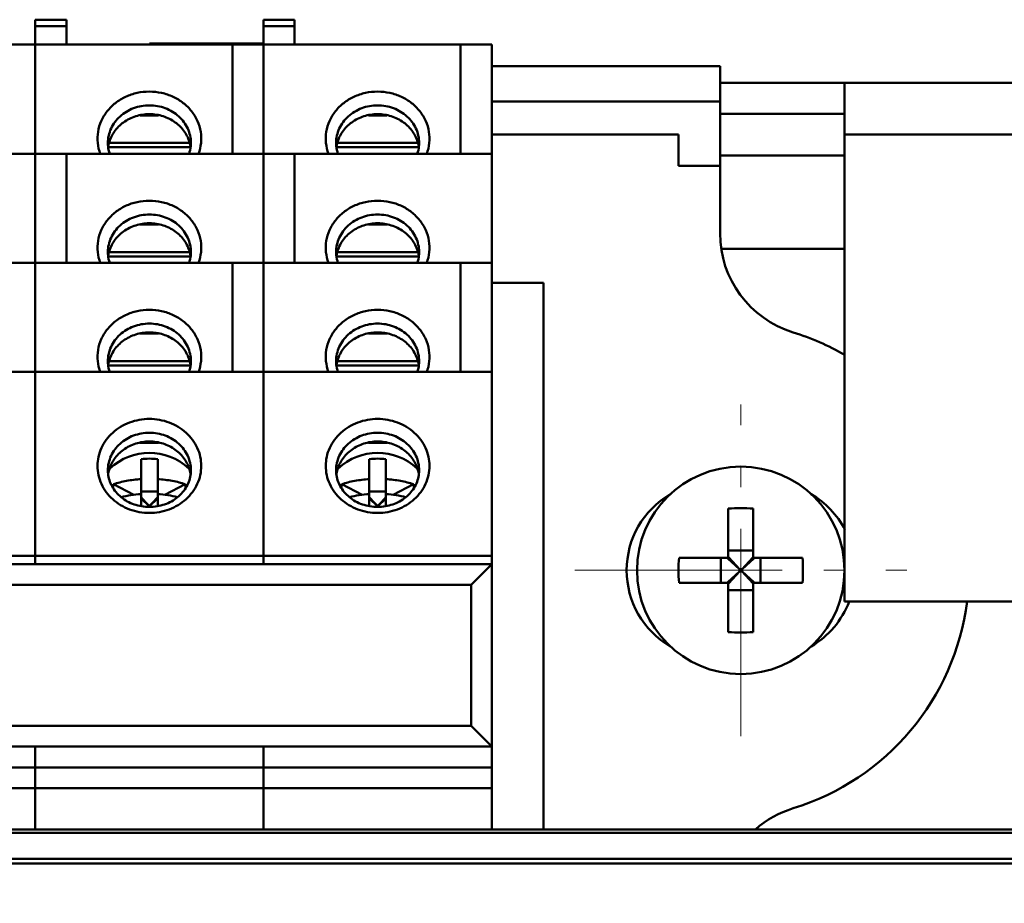
# Model space of a CAD drawing. Extents: x 1364 to 3526, y -1660 to 312.
# Drawn here: x 2392 to 2440, y 185 to 227 of the extents above; entities that cross this region are included whole.
import ezdxf

# ---------------------------------------------------------------- set-up
doc = ezdxf.new("R2010")
doc.units = 0
doc.header["$MEASUREMENT"] = 0
doc.linetypes.add('KM_POINT', pattern=[15, 10, -2, 1, -2])
doc.linetypes.add('KM_SOLID', pattern=[0])
for name, color, linetype, lineweight in [('中心线', 1, 'KM_POINT', 18), ('粗线层', 3, 'KM_SOLID', 50), ('细线层', 1, 'KM_SOLID', 18)]:
    doc.layers.add(name, color=color, linetype=linetype, lineweight=lineweight)
doc.styles.add('国标宋体', font='国标宋体', dxfattribs={"width": 0.7, "height": 3.5})
doc.dimstyles.new('DS045GB', dxfattribs={"dimscale": 2, "dimtxt": 3.5, "dimasz": 3.5, "dimexe": 3, "dimexo": 0, "dimgap": 0.5, "dimtad": 1, "dimdsep": 46, "dimtxsty": '国标宋体', "dimcen": 2.5, "dimclrd": 1, "dimclre": 1, "dimclrt": 2, "dimaunit": 1, "dimadec": 0, "dimazin": 2, "dimtol": 1, "dimtfac": 0.5, "dimtmove": 0, "dimatfit": 2, "dimfxl": 1, "dimtolj": 1, "dimlwd": 18, "dimlwe": 18, "dimarcsym": 0})

# ---------------------------------------------------------------- blocks, each defined once
blk = doc.blocks.new('*D213')
at = {"layer": 'Defpoints', "color": 0, "linetype": 'KM_SOLID', "lineweight": 50}
for p in [(1882.966, 224.399), (1939.882, 224.399), (2821.769, -91.023), (2828, -91.023), (2828, -101.023), (1902.382, -211.101)]:
    blk.add_point(p, dxfattribs=at)
at = {"layer": '中心线', "color": 1, "linetype": 'KM_SOLID', "lineweight": 18}
for p, q in [((1939.882, 224.399), (1876.966, 224.399)), ((1882.966, 217.399), (1882.966, 11.3)), ((1882.966, -204.101), (1882.966, -0.5)), ((1902.382, -211.101), (1876.966, -211.101))]:
    blk.add_line(p, q, dxfattribs=at)
at = {"layer": '中心线', "color": 1, "linetype": 'KM_SOLID', "lineweight": 50}
for points in [[(1881.799, 217.399), (1884.133, 217.399), (1882.966, 224.399)], [(1881.799, -204.101), (1884.133, -204.101), (1882.966, -211.101)]]:
    blk.add_solid(points, dxfattribs=at)
at = {"layer": '细线层', "color": 1, "linetype": 'KM_SOLID', "lineweight": 18}
for p, q in [((2821.769, -84.023), (2821.769, -77.023)), ((2828, -91.023), (2815.769, -91.023)), ((2821.769, -91.023), (2821.769, -93.273)), ((2821.769, -101.023), (2821.769, -98.773)), ((2828, -101.023), (2815.769, -101.023)), ((2821.769, -108.023), (2821.769, -115.023))]:
    blk.add_line(p, q, dxfattribs=at)
at = {"layer": '细线层', "color": 1, "linetype": 'KM_SOLID', "lineweight": 50}
for points in [[(2820.602, -84.023), (2822.936, -84.023), (2821.769, -91.023)], [(2820.602, -108.023), (2822.936, -108.023), (2821.769, -101.023)]]:
    blk.add_solid(points, dxfattribs=at)
at = {"layer": '中心线', "color": 2, "linetype": 'KM_SOLID', "insert": (1882.966, 5.4), "char_height": 3.5, "attachment_point": 5, "rotation": 90, "style": '国标宋体'}
blk.add_mtext('\\A1;435.5', dxfattribs=at)
at = {"layer": '细线层', "color": 2, "linetype": 'KM_SOLID', "insert": (2821.769, -96.023), "char_height": 3.5, "attachment_point": 5, "rotation": 90, "style": '国标宋体'}
blk.add_mtext('\\A1;10', dxfattribs=at)

msp = doc.modelspace()

# ---------------------------------------------------------------- linework, layer by layer
at = {"layer": '粗线层'}
for p, q in [((2392.882, 227.44), (2392.882, 201.199)), ((2394.382, 227.44), (2392.882, 227.44)), ((2394.382, 227.44), (2394.382, 226.24)), ((2403.882, 227.44), (2403.882, 201.199)), ((2405.382, 227.44), (2403.882, 227.44)), ((2405.382, 227.44), (2405.382, 226.24)), ((2392.882, 227.122), (2394.382, 227.122)), ((2403.882, 227.122), (2405.382, 227.122)), ((2260.882, 226.24), (2414.882, 226.24)), ((2398.382, 226.24), (2398.382, 226.299)), ((2398.382, 226.299), (2403.882, 226.299)), ((2401.332, 226.299), (2401.361, 226.24)), ((2401.882, 226.299), (2401.911, 226.24)), ((2402.382, 220.981), (2402.382, 226.24)), ((2413.382, 220.981), (2413.382, 226.24)), ((2414.882, 226.24), (2414.882, 188.399)), ((2425.882, 225.205), (2414.882, 225.205)), ((2425.882, 225.196), (2414.882, 225.196)), ((2425.882, 225.204), (2425.882, 217.147)), ((2583.882, 224.399), (2425.882, 224.399)), ((2431.882, 224.399), (2431.882, 199.399)), ((2425.882, 223.499), (2414.882, 223.499)), ((2398.826, 222.829), (2397.936, 222.829)), ((2409.826, 222.829), (2408.936, 222.829)), ((2431.882, 222.899), (2425.882, 222.899)), ((2423.882, 221.899), (2414.882, 221.899)), ((2423.882, 220.399), (2423.882, 221.899)), ((2583.882, 221.899), (2431.882, 221.899)), ((2400.365, 221.288), (2396.399, 221.288)), ((2396.456, 221.5), (2400.307, 221.5)), ((2411.365, 221.288), (2407.399, 221.288)), ((2407.456, 221.5), (2411.307, 221.5)), ((2414.882, 220.981), (2260.882, 220.981)), ((2394.382, 220.981), (2394.382, 215.721)), ((2405.382, 220.981), (2405.382, 215.721)), ((2431.882, 220.899), (2425.882, 220.899)), ((2425.882, 220.399), (2423.882, 220.399)), ((2397.936, 217.569), (2398.826, 217.569)), ((2408.936, 217.569), (2409.826, 217.569)), ((2431.882, 216.399), (2425.978, 216.399)), ((2400.365, 216.029), (2396.399, 216.029)), ((2400.307, 216.24), (2396.456, 216.24)), ((2411.365, 216.029), (2407.399, 216.029)), ((2411.307, 216.24), (2407.456, 216.24)), ((2260.882, 215.721), (2414.882, 215.721)), ((2402.382, 210.462), (2402.382, 215.721)), ((2413.382, 210.462), (2413.382, 215.721)), ((2414.882, 214.759), (2417.382, 214.759)), ((2417.382, 188.399), (2417.382, 214.759)), ((2398.826, 212.31), (2397.936, 212.31)), ((2409.826, 212.31), (2408.936, 212.31)), ((2400.365, 210.769), (2396.399, 210.769)), ((2396.456, 210.981), (2400.307, 210.981)), ((2411.365, 210.769), (2407.399, 210.769)), ((2407.456, 210.981), (2411.307, 210.981)), ((2414.882, 210.462), (2260.882, 210.462)), ((2397.936, 207.05), (2398.826, 207.05)), ((2408.936, 207.05), (2409.826, 207.05)), ((2397.982, 203.999), (2397.982, 206.255)), ((2398.782, 203.999), (2398.782, 206.255)), ((2408.982, 203.999), (2408.982, 206.255)), ((2409.782, 203.999), (2409.782, 206.255)), ((2396.533, 205.848), (2396.497, 205.848)), ((2400.267, 205.848), (2400.228, 205.848)), ((2407.533, 205.848), (2407.497, 205.848)), ((2411.267, 205.848), (2411.228, 205.848)), ((2396.65, 205.049), (2397.63, 204.539)), ((2399.133, 204.539), (2400.114, 205.049)), ((2407.65, 205.049), (2408.63, 204.539)), ((2410.133, 204.539), (2411.114, 205.049)), ((2398.782, 204.69), (2397.982, 204.69)), ((2409.782, 204.69), (2408.982, 204.69)), ((2398.353, 203.967), (2398.353, 204.019)), ((2398.411, 204.019), (2398.353, 204.019)), ((2398.411, 203.967), (2398.353, 203.967)), ((2398.411, 203.967), (2398.411, 204.019)), ((2409.353, 203.967), (2409.353, 204.019)), ((2409.411, 204.019), (2409.353, 204.019)), ((2409.411, 203.967), (2409.353, 203.967)), ((2409.411, 203.967), (2409.411, 204.019)), ((2426.282, 203.872), (2426.282, 201.499)), ((2427.482, 203.872), (2427.482, 201.499)), ((2427.482, 201.851), (2426.282, 201.851)), ((2414.882, 201.599), (2260.882, 201.599)), ((2414.882, 201.199), (2260.882, 201.199)), ((2414.882, 201.199), (2413.882, 200.199)), ((2426.282, 201.499), (2423.908, 201.499)), ((2425.929, 201.499), (2425.929, 200.299)), ((2426.232, 201.499), (2426.259, 201.474)), ((2426.259, 201.474), (2426.819, 200.962)), ((2426.282, 201.548), (2426.306, 201.522)), ((2426.306, 201.522), (2426.819, 200.962)), ((2427.458, 201.522), (2426.945, 200.962)), ((2427.505, 201.474), (2426.945, 200.962)), ((2427.482, 201.548), (2427.458, 201.522)), ((2429.856, 201.499), (2427.482, 201.499)), ((2427.532, 201.499), (2427.505, 201.474)), ((2427.835, 201.499), (2427.835, 200.299)), ((2426.259, 200.323), (2426.819, 200.835)), ((2426.306, 200.275), (2426.819, 200.835)), ((2426.945, 200.962), (2426.819, 200.962)), ((2426.819, 200.962), (2426.819, 200.835)), ((2426.945, 200.835), (2426.819, 200.835)), ((2426.945, 200.962), (2426.945, 200.835)), ((2427.505, 200.323), (2426.945, 200.835)), ((2427.458, 200.275), (2426.945, 200.835)), ((2426.282, 200.299), (2423.908, 200.299)), ((2426.232, 200.299), (2426.259, 200.323)), ((2426.282, 200.299), (2426.282, 197.925)), ((2426.282, 200.249), (2426.306, 200.275)), ((2427.482, 200.249), (2427.458, 200.275)), ((2429.856, 200.299), (2427.482, 200.299)), ((2427.482, 200.299), (2427.482, 197.925)), ((2427.532, 200.299), (2427.505, 200.323)), ((2261.882, 200.199), (2413.882, 200.199)), ((2413.882, 200.199), (2413.882, 193.399)), ((2427.482, 199.946), (2426.282, 199.946)), ((2431.882, 199.399), (2585.382, 199.399)), ((2413.882, 193.399), (2261.882, 193.399)), ((2413.882, 193.399), (2414.882, 192.399)), ((2260.882, 192.399), (2414.882, 192.399)), ((2392.882, 188.399), (2392.882, 192.399)), ((2403.882, 188.399), (2403.882, 192.399)), ((2260.882, 191.399), (2414.882, 191.399)), ((2260.882, 190.399), (2414.882, 190.399)), ((2570.882, 188.399), (2102.882, 188.399)), ((2102.882, 188.252), (2570.882, 188.252)), ((2570.882, 186.986), (2102.882, 186.986)), ((2102.882, 186.774), (2570.882, 186.774))]:
    msp.add_line(p, q, dxfattribs=at)
msp.add_circle((2426.882, 200.899), 5, dxfattribs=at)
for centre, radius, start, end in [((2397.933, 221.498), 1.551, 180.0111, 185.6875), ((2397.969, 221.502), 1.588, 185.7166, 199.2386), ((2398.04, 221.073), 1.658, 165.8165, 170.7314), ((2398.794, 221.502), 1.588, 340.7624, 354.1107), ((2398.722, 221.072), 1.66, 9.2984, 14.1995), ((2398.739, 221.075), 1.643, 8.7601, 9.2905), ((2398.831, 221.498), 1.551, 354.1381, 359.9882), ((2408.933, 221.498), 1.551, 180.0111, 185.6875), ((2408.969, 221.502), 1.588, 185.7166, 199.2386), ((2409.04, 221.073), 1.658, 165.8165, 170.7314), ((2409.794, 221.502), 1.588, 340.7624, 354.1107), ((2409.722, 221.072), 1.66, 9.2984, 14.1995), ((2409.739, 221.075), 1.643, 8.7601, 9.2905), ((2409.831, 221.498), 1.551, 354.1381, 359.9882), ((2430.882, 217.147), 5, 180, 252.8954), ((2397.933, 216.238), 1.551, 180.0111, 185.6875), ((2397.969, 216.243), 1.588, 185.7166, 199.2386), ((2398.04, 215.813), 1.658, 165.8165, 170.7314), ((2398.794, 216.243), 1.588, 340.7624, 354.1107), ((2398.722, 215.813), 1.66, 9.2984, 14.1995), ((2398.739, 215.816), 1.643, 8.7601, 9.2905), ((2398.831, 216.238), 1.551, 354.1381, 359.9882), ((2408.933, 216.238), 1.551, 180.0111, 185.6875), ((2408.969, 216.243), 1.588, 185.7166, 199.2386), ((2409.04, 215.813), 1.658, 165.8165, 170.7314), ((2409.794, 216.243), 1.588, 340.7624, 354.1107), ((2409.722, 215.813), 1.66, 9.2984, 14.1995), ((2409.739, 215.816), 1.643, 8.7601, 9.2905), ((2409.831, 216.238), 1.551, 354.1381, 359.9882), ((2425.882, 200.899), 12, 59.9544, 72.8954), ((2397.933, 210.979), 1.551, 180.0111, 185.6875), ((2397.969, 210.983), 1.588, 185.7166, 199.2386), ((2398.04, 210.554), 1.658, 165.8165, 170.7314), ((2398.794, 210.983), 1.588, 340.7624, 354.1107), ((2398.722, 210.553), 1.66, 9.2984, 14.1995), ((2398.739, 210.556), 1.643, 8.7601, 9.2905), ((2398.831, 210.979), 1.551, 354.1381, 359.9882), ((2408.933, 210.979), 1.551, 180.0111, 185.6875), ((2408.969, 210.983), 1.588, 185.7166, 199.2386), ((2409.04, 210.554), 1.658, 165.8165, 170.7314), ((2409.794, 210.983), 1.588, 340.7624, 354.1107), ((2409.722, 210.553), 1.66, 9.2984, 14.1995), ((2409.739, 210.556), 1.643, 8.7601, 9.2905), ((2409.831, 210.979), 1.551, 354.1381, 359.9882), ((2398.382, 203.785), 2.776, 46.7402, 133.3439), ((2409.382, 203.785), 2.776, 46.7402, 133.3439), ((2398.382, 203.2), 3.082, 82.5435, 97.4565), ((2409.382, 203.2), 3.082, 82.5435, 97.4565), ((2397.933, 205.719), 1.551, 180.0111, 185.6875), ((2398.04, 205.294), 1.658, 165.8165, 170.7314), ((2398.385, 203.788), 2.772, 45.4153, 46.7412), ((2398.722, 205.294), 1.66, 9.2984, 14.1995), ((2398.739, 205.297), 1.643, 8.7601, 9.2905), ((2398.831, 205.719), 1.551, 354.1381, 359.9882), ((2408.933, 205.719), 1.551, 180.0111, 185.6875), ((2409.04, 205.294), 1.658, 165.8165, 170.7314), ((2409.385, 203.788), 2.772, 45.4153, 46.7412), ((2409.722, 205.294), 1.66, 9.2984, 14.1995), ((2409.739, 205.297), 1.643, 8.7601, 9.2905), ((2409.831, 205.719), 1.551, 354.1381, 359.9882), ((2399.791, 204.713), 3.158, 173.9092, 177.1968), ((2396.921, 204.709), 3.211, 2.8316, 6.064), ((2410.791, 204.713), 3.158, 173.9092, 177.1968), ((2407.921, 204.709), 3.211, 2.8316, 6.064), ((2425.632, 200.899), 4.25, 120.3899, 239.6101), ((2428.132, 200.899), 4.25, 27.5642, 59.6101), ((2401.118, 207.321), 4.306, 223.2501, 230.0593), ((2401.234, 207.017), 4.155, 218.4965, 218.8534), ((2401.588, 207.31), 4.615, 218.9228, 225.4898), ((2395.175, 207.31), 4.615, 314.5102, 321.0772), ((2395.646, 207.321), 4.306, 309.9408, 316.7499), ((2395.53, 207.017), 4.155, 321.1466, 321.5036), ((2412.118, 207.321), 4.306, 223.2501, 230.0593), ((2412.234, 207.017), 4.155, 218.4965, 218.8534), ((2412.588, 207.31), 4.615, 218.9228, 225.4898), ((2406.175, 207.31), 4.615, 314.5102, 321.0772), ((2406.646, 207.321), 4.306, 309.9408, 316.7499), ((2406.53, 207.017), 4.155, 321.1466, 321.5036), ((2395.745, 207.085), 4.065, 309.6986, 309.917), ((2395.339, 207.037), 4.302, 314.2842, 314.4762), ((2401.019, 207.085), 4.065, 230.083, 230.3013), ((2401.424, 207.037), 4.302, 225.5238, 225.7157), ((2406.745, 207.085), 4.065, 309.6986, 309.917), ((2406.339, 207.037), 4.302, 314.2842, 314.4762), ((2412.019, 207.085), 4.065, 230.083, 230.3013), ((2412.424, 207.037), 4.302, 225.5238, 225.7157), ((2426.882, 196.975), 6.924, 85.0286, 94.9714), ((2430.805, 200.899), 6.923, 175.0296, 180), ((2422.976, 200.899), 6.906, 0, 4.9765), ((2430.787, 200.898), 6.906, 180, 184.9765), ((2422.959, 200.898), 6.923, 355.0296, 0.0018), ((2425.882, 200.899), 12, 287.1046, 352.7798), ((2428.132, 200.899), 4.25, 300.3899, 339.1552), ((2426.882, 204.822), 6.924, 265.0286, 274.9714), ((2430.882, 184.65), 5, 107.1046, 131.1798)]:
    msp.add_arc(centre, radius, start, end, dxfattribs=at)
for points, knots in [([(2396.016, 220.976), (2395.953, 221.144), (2395.869, 221.498), (2395.885, 222.043), (2396.043, 222.568), (2396.333, 223.044), (2396.737, 223.443), (2397.233, 223.745), (2397.791, 223.932), (2398.185, 223.974), (2398.382, 223.974)], [0, 0, 0, 0, 0.120315, 0.240072, 0.360705, 0.483431, 0.608952, 0.737337, 0.868041, 1, 1, 1, 1]), ([(2398.382, 223.974), (2398.579, 223.973), (2398.973, 223.932), (2399.531, 223.745), (2400.027, 223.443), (2400.431, 223.044), (2400.721, 222.568), (2400.879, 222.042), (2400.895, 221.498), (2400.811, 221.144), (2400.747, 220.976)], [0, 0, 0, 0, 0.131961, 0.262659, 0.391042, 0.516558, 0.639285, 0.759921, 0.879681, 1, 1, 1, 1]), ([(2407.016, 220.976), (2406.953, 221.144), (2406.869, 221.498), (2406.885, 222.043), (2407.043, 222.568), (2407.333, 223.044), (2407.737, 223.443), (2408.233, 223.745), (2408.791, 223.932), (2409.185, 223.974), (2409.382, 223.974)], [0, 0, 0, 0, 0.120315, 0.240072, 0.360705, 0.483431, 0.608952, 0.737337, 0.868041, 1, 1, 1, 1]), ([(2409.382, 223.974), (2409.579, 223.973), (2409.973, 223.932), (2410.531, 223.745), (2411.027, 223.443), (2411.431, 223.044), (2411.721, 222.568), (2411.879, 222.042), (2411.895, 221.498), (2411.811, 221.144), (2411.747, 220.976)], [0, 0, 0, 0, 0.131961, 0.262659, 0.391042, 0.516558, 0.639285, 0.759921, 0.879681, 1, 1, 1, 1]), ([(2396.382, 221.497), (2396.382, 221.616), (2396.408, 221.855), (2396.523, 222.198), (2396.71, 222.514), (2397.047, 222.884), (2397.606, 223.219), (2398.123, 223.31), (2398.382, 223.31)], [0, 0, 0, 0, 0.119167, 0.239298, 0.361183, 0.485327, 0.739427, 1, 1, 1, 1]), ([(2398.382, 223.31), (2398.641, 223.31), (2399.158, 223.219), (2399.717, 222.884), (2400.053, 222.514), (2400.241, 222.198), (2400.356, 221.855), (2400.382, 221.616), (2400.382, 221.497)], [0, 0, 0, 0, 0.260573, 0.514673, 0.638817, 0.760702, 0.880833, 1, 1, 1, 1]), ([(2407.382, 221.497), (2407.382, 221.616), (2407.408, 221.855), (2407.523, 222.198), (2407.71, 222.514), (2408.047, 222.884), (2408.606, 223.219), (2409.123, 223.31), (2409.382, 223.31)], [0, 0, 0, 0, 0.119167, 0.239298, 0.361183, 0.485327, 0.739427, 1, 1, 1, 1]), ([(2409.382, 223.31), (2409.641, 223.31), (2410.158, 223.219), (2410.717, 222.884), (2411.053, 222.514), (2411.241, 222.198), (2411.356, 221.855), (2411.382, 221.616), (2411.382, 221.497)], [0, 0, 0, 0, 0.260573, 0.514673, 0.638817, 0.760702, 0.880833, 1, 1, 1, 1]), ([(2398.382, 222.887), (2398.159, 222.887), (2397.715, 222.82), (2397.12, 222.525), (2396.662, 222.067), (2396.483, 221.678), (2396.432, 221.479)], [0, 0, 0, 0, 0.259396, 0.513882, 0.760638, 1, 1, 1, 1]), ([(2400.331, 221.479), (2400.281, 221.679), (2400.101, 222.067), (2399.643, 222.525), (2399.049, 222.82), (2398.605, 222.887), (2398.382, 222.887)], [0, 0, 0, 0, 0.239356, 0.486115, 0.740609, 1, 1, 1, 1]), ([(2409.382, 222.887), (2409.159, 222.887), (2408.715, 222.82), (2408.12, 222.525), (2407.662, 222.067), (2407.483, 221.678), (2407.432, 221.479)], [0, 0, 0, 0, 0.259396, 0.513882, 0.760638, 1, 1, 1, 1]), ([(2411.331, 221.479), (2411.281, 221.679), (2411.101, 222.067), (2410.643, 222.525), (2410.049, 222.82), (2409.605, 222.887), (2409.382, 222.887)], [0, 0, 0, 0, 0.239356, 0.486115, 0.740609, 1, 1, 1, 1]), ([(2396.016, 215.716), (2395.953, 215.885), (2395.869, 216.238), (2395.885, 216.783), (2396.043, 217.309), (2396.333, 217.784), (2396.737, 218.184), (2397.233, 218.485), (2397.791, 218.673), (2398.185, 218.714), (2398.382, 218.715)], [0, 0, 0, 0, 0.120315, 0.240072, 0.360705, 0.483431, 0.608952, 0.737337, 0.868041, 1, 1, 1, 1]), ([(2398.382, 218.715), (2398.579, 218.714), (2398.973, 218.673), (2399.531, 218.485), (2400.027, 218.184), (2400.431, 217.784), (2400.721, 217.309), (2400.879, 216.783), (2400.895, 216.238), (2400.811, 215.884), (2400.747, 215.716)], [0, 0, 0, 0, 0.131961, 0.262659, 0.391042, 0.516558, 0.639285, 0.759921, 0.879681, 1, 1, 1, 1]), ([(2407.016, 215.716), (2406.953, 215.885), (2406.869, 216.238), (2406.885, 216.783), (2407.043, 217.309), (2407.333, 217.784), (2407.737, 218.184), (2408.233, 218.485), (2408.791, 218.673), (2409.185, 218.714), (2409.382, 218.715)], [0, 0, 0, 0, 0.120315, 0.240072, 0.360705, 0.483431, 0.608952, 0.737337, 0.868041, 1, 1, 1, 1]), ([(2409.382, 218.715), (2409.579, 218.714), (2409.973, 218.673), (2410.531, 218.485), (2411.027, 218.184), (2411.431, 217.784), (2411.721, 217.309), (2411.879, 216.783), (2411.895, 216.238), (2411.811, 215.884), (2411.747, 215.716)], [0, 0, 0, 0, 0.131961, 0.262659, 0.391042, 0.516558, 0.639285, 0.759921, 0.879681, 1, 1, 1, 1]), ([(2396.382, 216.238), (2396.382, 216.356), (2396.408, 216.595), (2396.523, 216.938), (2396.71, 217.254), (2397.047, 217.625), (2397.606, 217.959), (2398.123, 218.05), (2398.382, 218.05)], [0, 0, 0, 0, 0.119167, 0.239298, 0.361183, 0.485327, 0.739427, 1, 1, 1, 1]), ([(2398.382, 218.05), (2398.641, 218.05), (2399.158, 217.959), (2399.717, 217.625), (2400.053, 217.254), (2400.241, 216.938), (2400.356, 216.595), (2400.382, 216.356), (2400.382, 216.238)], [0, 0, 0, 0, 0.260573, 0.514673, 0.638817, 0.760702, 0.880833, 1, 1, 1, 1]), ([(2407.382, 216.238), (2407.382, 216.356), (2407.408, 216.595), (2407.523, 216.938), (2407.71, 217.254), (2408.047, 217.625), (2408.606, 217.959), (2409.123, 218.05), (2409.382, 218.05)], [0, 0, 0, 0, 0.119167, 0.239298, 0.361183, 0.485327, 0.739427, 1, 1, 1, 1]), ([(2409.382, 218.05), (2409.641, 218.05), (2410.158, 217.959), (2410.717, 217.625), (2411.053, 217.254), (2411.241, 216.938), (2411.356, 216.595), (2411.382, 216.356), (2411.382, 216.238)], [0, 0, 0, 0, 0.260573, 0.514673, 0.638817, 0.760702, 0.880833, 1, 1, 1, 1]), ([(2398.382, 217.628), (2398.159, 217.628), (2397.715, 217.56), (2397.12, 217.265), (2396.662, 216.807), (2396.483, 216.419), (2396.432, 216.219)], [0, 0, 0, 0, 0.259396, 0.513882, 0.760638, 1, 1, 1, 1]), ([(2400.331, 216.22), (2400.281, 216.419), (2400.101, 216.808), (2399.643, 217.265), (2399.049, 217.56), (2398.605, 217.628), (2398.382, 217.628)], [0, 0, 0, 0, 0.239356, 0.486115, 0.740609, 1, 1, 1, 1]), ([(2409.382, 217.628), (2409.159, 217.628), (2408.715, 217.56), (2408.12, 217.265), (2407.662, 216.807), (2407.483, 216.419), (2407.432, 216.219)], [0, 0, 0, 0, 0.259396, 0.513882, 0.760638, 1, 1, 1, 1]), ([(2411.331, 216.22), (2411.281, 216.419), (2411.101, 216.808), (2410.643, 217.265), (2410.049, 217.56), (2409.605, 217.628), (2409.382, 217.628)], [0, 0, 0, 0, 0.239356, 0.486115, 0.740609, 1, 1, 1, 1]), ([(2396.016, 210.457), (2395.953, 210.625), (2395.869, 210.979), (2395.885, 211.524), (2396.043, 212.049), (2396.333, 212.525), (2396.737, 212.924), (2397.233, 213.226), (2397.791, 213.413), (2398.185, 213.455), (2398.382, 213.455)], [0, 0, 0, 0, 0.120315, 0.240072, 0.360705, 0.483431, 0.608952, 0.737337, 0.868041, 1, 1, 1, 1]), ([(2398.382, 213.455), (2398.579, 213.454), (2398.973, 213.413), (2399.531, 213.226), (2400.027, 212.924), (2400.431, 212.525), (2400.721, 212.049), (2400.879, 211.523), (2400.895, 210.979), (2400.811, 210.625), (2400.747, 210.457)], [0, 0, 0, 0, 0.131961, 0.262659, 0.391042, 0.516558, 0.639285, 0.759921, 0.879681, 1, 1, 1, 1]), ([(2407.016, 210.457), (2406.953, 210.625), (2406.869, 210.979), (2406.885, 211.524), (2407.043, 212.049), (2407.333, 212.525), (2407.737, 212.924), (2408.233, 213.226), (2408.791, 213.413), (2409.185, 213.455), (2409.382, 213.455)], [0, 0, 0, 0, 0.120315, 0.240072, 0.360705, 0.483431, 0.608952, 0.737337, 0.868041, 1, 1, 1, 1]), ([(2409.382, 213.455), (2409.579, 213.454), (2409.973, 213.413), (2410.531, 213.226), (2411.027, 212.924), (2411.431, 212.525), (2411.721, 212.049), (2411.879, 211.523), (2411.895, 210.979), (2411.811, 210.625), (2411.747, 210.457)], [0, 0, 0, 0, 0.131961, 0.262659, 0.391042, 0.516558, 0.639285, 0.759921, 0.879681, 1, 1, 1, 1]), ([(2396.382, 210.978), (2396.382, 211.097), (2396.408, 211.336), (2396.523, 211.679), (2396.71, 211.995), (2397.047, 212.365), (2397.606, 212.7), (2398.123, 212.791), (2398.382, 212.791)], [0, 0, 0, 0, 0.119167, 0.239298, 0.361183, 0.485327, 0.739427, 1, 1, 1, 1]), ([(2398.382, 212.791), (2398.641, 212.791), (2399.158, 212.7), (2399.717, 212.365), (2400.053, 211.995), (2400.241, 211.679), (2400.356, 211.336), (2400.382, 211.097), (2400.382, 210.978)], [0, 0, 0, 0, 0.260573, 0.514673, 0.638817, 0.760702, 0.880833, 1, 1, 1, 1]), ([(2407.382, 210.978), (2407.382, 211.097), (2407.408, 211.336), (2407.523, 211.679), (2407.71, 211.995), (2408.047, 212.365), (2408.606, 212.7), (2409.123, 212.791), (2409.382, 212.791)], [0, 0, 0, 0, 0.119167, 0.239298, 0.361183, 0.485327, 0.739427, 1, 1, 1, 1]), ([(2409.382, 212.791), (2409.641, 212.791), (2410.158, 212.7), (2410.717, 212.365), (2411.053, 211.995), (2411.241, 211.679), (2411.356, 211.336), (2411.382, 211.097), (2411.382, 210.978)], [0, 0, 0, 0, 0.260573, 0.514673, 0.638817, 0.760702, 0.880833, 1, 1, 1, 1]), ([(2398.382, 212.368), (2398.159, 212.368), (2397.715, 212.301), (2397.12, 212.006), (2396.662, 211.548), (2396.483, 211.159), (2396.432, 210.96)], [0, 0, 0, 0, 0.259396, 0.513882, 0.760638, 1, 1, 1, 1]), ([(2400.331, 210.96), (2400.281, 211.16), (2400.101, 211.548), (2399.643, 212.006), (2399.049, 212.301), (2398.605, 212.368), (2398.382, 212.368)], [0, 0, 0, 0, 0.239356, 0.486115, 0.740609, 1, 1, 1, 1]), ([(2409.382, 212.368), (2409.159, 212.368), (2408.715, 212.301), (2408.12, 212.006), (2407.662, 211.548), (2407.483, 211.159), (2407.432, 210.96)], [0, 0, 0, 0, 0.259396, 0.513882, 0.760638, 1, 1, 1, 1]), ([(2411.331, 210.96), (2411.281, 211.16), (2411.101, 211.548), (2410.643, 212.006), (2410.049, 212.301), (2409.605, 212.368), (2409.382, 212.368)], [0, 0, 0, 0, 0.239356, 0.486115, 0.740609, 1, 1, 1, 1]), ([(2398.382, 203.664), (2398.058, 203.666), (2397.412, 203.778), (2396.582, 204.274), (2396.017, 205.027), (2395.815, 205.93), (2396.017, 206.833), (2396.582, 207.586), (2397.412, 208.082), (2398.058, 208.195), (2398.382, 208.196)], [0, 0, 0, 0, 0.130626, 0.258022, 0.380721, 0.499994, 0.619266, 0.741968, 0.869369, 1, 1, 1, 1]), ([(2398.382, 208.196), (2398.706, 208.194), (2399.352, 208.082), (2400.181, 207.586), (2400.747, 206.833), (2400.948, 205.93), (2400.747, 205.028), (2400.182, 204.274), (2399.352, 203.778), (2398.706, 203.665), (2398.382, 203.664)], [0, 0, 0, 0, 0.130626, 0.258022, 0.380721, 0.499994, 0.619266, 0.741968, 0.869369, 1, 1, 1, 1]), ([(2409.382, 203.664), (2409.058, 203.666), (2408.412, 203.778), (2407.582, 204.274), (2407.017, 205.027), (2406.815, 205.93), (2407.017, 206.833), (2407.582, 207.586), (2408.412, 208.082), (2409.058, 208.195), (2409.382, 208.196)], [0, 0, 0, 0, 0.130626, 0.258022, 0.380721, 0.499994, 0.619266, 0.741968, 0.869369, 1, 1, 1, 1]), ([(2409.382, 208.196), (2409.706, 208.194), (2410.352, 208.082), (2411.181, 207.586), (2411.747, 206.833), (2411.948, 205.93), (2411.747, 205.028), (2411.182, 204.274), (2410.352, 203.778), (2409.706, 203.665), (2409.382, 203.664)], [0, 0, 0, 0, 0.130626, 0.258022, 0.380721, 0.499994, 0.619266, 0.741968, 0.869369, 1, 1, 1, 1]), ([(2396.382, 205.719), (2396.382, 205.837), (2396.408, 206.076), (2396.523, 206.419), (2396.71, 206.735), (2397.047, 207.106), (2397.606, 207.44), (2398.123, 207.531), (2398.382, 207.531)], [0, 0, 0, 0, 0.119167, 0.239298, 0.361183, 0.485327, 0.739427, 1, 1, 1, 1]), ([(2398.382, 207.531), (2398.641, 207.531), (2399.158, 207.44), (2399.717, 207.106), (2400.053, 206.735), (2400.241, 206.419), (2400.356, 206.076), (2400.382, 205.837), (2400.382, 205.719)], [0, 0, 0, 0, 0.260573, 0.514673, 0.638817, 0.760702, 0.880833, 1, 1, 1, 1]), ([(2407.382, 205.719), (2407.382, 205.837), (2407.408, 206.076), (2407.523, 206.419), (2407.71, 206.735), (2408.047, 207.106), (2408.606, 207.44), (2409.123, 207.531), (2409.382, 207.531)], [0, 0, 0, 0, 0.119167, 0.239298, 0.361183, 0.485327, 0.739427, 1, 1, 1, 1]), ([(2409.382, 207.531), (2409.641, 207.531), (2410.158, 207.44), (2410.717, 207.106), (2411.053, 206.735), (2411.241, 206.419), (2411.356, 206.076), (2411.382, 205.837), (2411.382, 205.719)], [0, 0, 0, 0, 0.260573, 0.514673, 0.638817, 0.760702, 0.880833, 1, 1, 1, 1]), ([(2398.382, 207.109), (2398.159, 207.109), (2397.715, 207.041), (2397.12, 206.746), (2396.662, 206.288), (2396.483, 205.9), (2396.432, 205.7)], [0, 0, 0, 0, 0.259396, 0.513882, 0.760638, 1, 1, 1, 1]), ([(2400.331, 205.701), (2400.281, 205.9), (2400.101, 206.289), (2399.643, 206.746), (2399.049, 207.041), (2398.605, 207.109), (2398.382, 207.109)], [0, 0, 0, 0, 0.239356, 0.486115, 0.740609, 1, 1, 1, 1]), ([(2409.382, 207.109), (2409.159, 207.109), (2408.715, 207.041), (2408.12, 206.746), (2407.662, 206.288), (2407.483, 205.9), (2407.432, 205.7)], [0, 0, 0, 0, 0.259396, 0.513882, 0.760638, 1, 1, 1, 1]), ([(2411.331, 205.701), (2411.281, 205.9), (2411.101, 206.289), (2410.643, 206.746), (2410.049, 207.041), (2409.605, 207.109), (2409.382, 207.109)], [0, 0, 0, 0, 0.239356, 0.486115, 0.740609, 1, 1, 1, 1]), ([(2398.382, 203.953), (2398.134, 203.953), (2397.642, 204.034), (2397.003, 204.385), (2396.549, 204.916), (2396.411, 205.351), (2396.39, 205.565)], [0, 0, 0, 0, 0.266723, 0.524524, 0.768263, 1, 1, 1, 1]), ([(2400.374, 205.561), (2400.352, 205.347), (2400.212, 204.912), (2399.758, 204.384), (2399.121, 204.034), (2398.63, 203.953), (2398.382, 203.953)], [0, 0, 0, 0, 0.231755, 0.475521, 0.733313, 1, 1, 1, 1]), ([(2409.382, 203.953), (2409.134, 203.953), (2408.642, 204.034), (2408.003, 204.385), (2407.549, 204.916), (2407.411, 205.351), (2407.39, 205.565)], [0, 0, 0, 0, 0.266723, 0.524524, 0.768263, 1, 1, 1, 1]), ([(2411.374, 205.561), (2411.352, 205.347), (2411.212, 204.912), (2410.758, 204.384), (2410.121, 204.034), (2409.63, 203.953), (2409.382, 203.953)], [0, 0, 0, 0, 0.231755, 0.475521, 0.733313, 1, 1, 1, 1]), ([(2397.982, 205.296), (2397.746, 205.281), (2397.399, 205.24), (2396.956, 205.144), (2396.749, 205.082), (2396.65, 205.049)], [0, 0, 0, 0, 0.523225, 0.769112, 1, 1, 1, 1]), ([(2400.114, 205.049), (2400.015, 205.082), (2399.808, 205.144), (2399.365, 205.24), (2399.018, 205.281), (2398.782, 205.296)], [0, 0, 0, 0, 0.230889, 0.476777, 1, 1, 1, 1]), ([(2408.982, 205.296), (2408.746, 205.281), (2408.399, 205.24), (2407.956, 205.144), (2407.749, 205.082), (2407.65, 205.049)], [0, 0, 0, 0, 0.523225, 0.769112, 1, 1, 1, 1]), ([(2411.114, 205.049), (2411.015, 205.082), (2410.808, 205.144), (2410.365, 205.24), (2410.018, 205.281), (2409.782, 205.296)], [0, 0, 0, 0, 0.230889, 0.476777, 1, 1, 1, 1]), ([(2397.982, 204.571), (2397.817, 204.561), (2397.495, 204.528), (2397.177, 204.468), (2397.024, 204.431)], [0, 0, 0, 0, 0.512842, 1, 1, 1, 1]), ([(2399.74, 204.431), (2399.587, 204.468), (2399.269, 204.528), (2398.947, 204.561), (2398.782, 204.571)], [0, 0, 0, 0, 0.487162, 1, 1, 1, 1]), ([(2408.982, 204.571), (2408.817, 204.561), (2408.495, 204.528), (2408.177, 204.468), (2408.024, 204.431)], [0, 0, 0, 0, 0.512842, 1, 1, 1, 1]), ([(2410.74, 204.431), (2410.587, 204.468), (2410.269, 204.528), (2409.947, 204.561), (2409.782, 204.571)], [0, 0, 0, 0, 0.487162, 1, 1, 1, 1])]:
    msp.add_open_spline(points, degree=3, knots=knots, dxfattribs=at)
at = {"layer": '细线层', "color": 1, "linetype": 'KM_POINT', "lineweight": 18}
for p, q in [((2426.882, 192.899), (2426.882, 208.899)), ((2418.882, 200.899), (2434.882, 200.899))]:
    msp.add_line(p, q, dxfattribs=at)

# ---------------------------------------------------------------- dimensions: what is measured, and where the dimension line sits
at = {"layer": '中心线', "linetype": 'KM_SOLID'}
dim = msp.add_linear_dim(base=(1882.966, 224.399), p1=(1902.382, -211.101), p2=(1939.882, 224.399), angle=270, text='435.5', dimstyle='DS045GB', override={"dimgap": 0.5, "dimtol": 0, "dimlim": 0, "dimtix": 1}, dxfattribs=at)
dim.commit()
dim.dimension.update_dxf_attribs({"geometry": '*D213', "text_midpoint": (1882.966, 5.4), "dimtype": 160, "text_rotation": 90})
at = {"layer": '细线层', "linetype": 'KM_SOLID'}
dim = msp.add_linear_dim(base=(2821.769, -91.023), p1=(2828, -101.023), p2=(2828, -91.023), angle=270, text='10', dimstyle='DS045GB', override={"dimtix": 1}, dxfattribs=at)
dim.commit()
dim.dimension.update_dxf_attribs({"geometry": '*D213', "text_midpoint": (2821.769, -96.023), "dimtype": 160, "text_rotation": 90})

doc.saveas('drawing.dxf')
